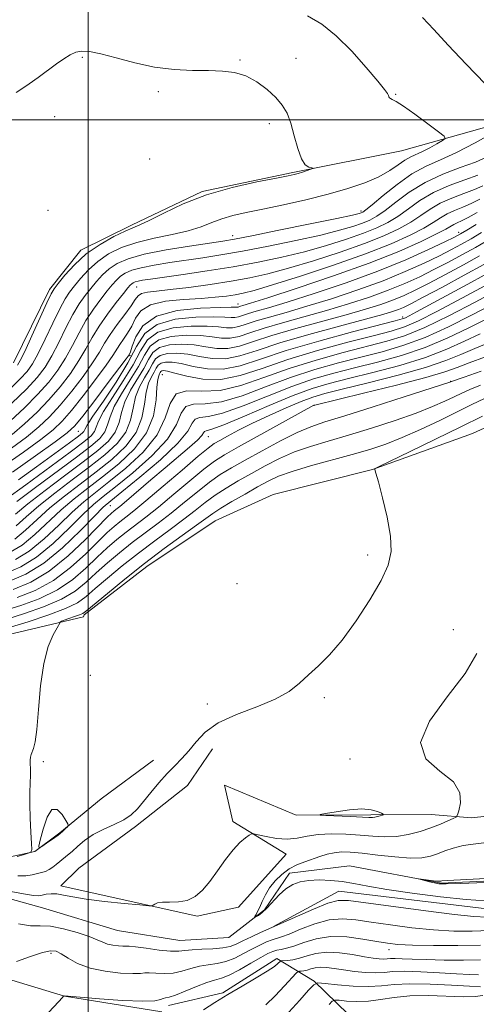
# Model space of a CAD drawing. Extents: x 2094800 to 2097700, y 359800 to 362700.
# Drawn here: x 2095977 to 2096131, y 360701 to 361034 of the extents above; entities that cross this region are included whole.
import ezdxf

# ---------------------------------------------------------------- set-up
doc = ezdxf.new("R2010")
doc.units = 0
doc.header["$MEASUREMENT"] = 0
doc.linetypes.add('rvrstm', pattern=[117.1, 50, -3.9, 0.5, -3.9, 0.5, -3.9, 0.5, -3.9, 50])
for name, color, linetype, lineweight in [('32000', 7, 'Continuous', 0), ('DTM HARD BREAKLINE', 7, 'Continuous', 0), ('DTM SPOT ELEVATION', 2, 'Continuous', 13), ('INDEX CONTOUR', 41, 'Continuous', 13), ('INTERMEDIATE CONTOUR', 44, 'Continuous', 0), ('STREAM - RIVER SINGLE LINE', 142, 'rvrstm', 0)]:
    doc.layers.add(name, color=color, linetype=linetype, lineweight=lineweight)

msp = doc.modelspace()

# ---------------------------------------------------------------- linework, layer by layer
at = {"layer": '32000', "flags": 128}
for points in [[(2096000, 362500), (2096000, 360000)], [(2097500, 361000), (2095000, 361000)]]:
    msp.add_lwpolyline(points, dxfattribs=at)
at = {"layer": 'DTM HARD BREAKLINE'}
for points in [[(2096350.13, 361032.79, 1018.1), (2096340.39, 361018.19, 1018.93), (2096326.87, 361004.38, 1020.78), (2096310, 360990.45, 1021.85), (2096297.65, 360978.11, 1023.22), (2096278.21, 360990.42, 1025.8), (2096255.48, 360997.08, 1028.68), (2096221.57, 361009.1, 1031.84), (2096191.06, 361005.76, 1034.67), (2096149.7, 361001.87, 1037.69), (2096105.96, 360989.53, 1041.25), (2096069.26, 360982.25, 1042.18), (2096038.53, 360975.84, 1042.03), (2096014.68, 360964.46, 1042.32), (2095997.56, 360955.92, 1042.37), (2095986.91, 360942.65, 1042.42), (2095974.75, 360917.85, 1042.81)], [(2096276.612, 360919.474, 989.402), (2096246.09, 360918.04, 989.94), (2096223.12, 360915.36, 991.01), (2096200.29, 360913.25, 991.06), (2096176.6, 360908.79, 991.59), (2096152.4, 360904.2, 992.08), (2096130.05, 360893.94, 992.57)], [(2096130.05, 360893.94, 992.57), (2096096.2, 360881.87, 994.03), (2096062.6, 360873.42, 994.08), (2096042.96, 360864.42, 994.81), (2096019.84, 360849.07, 995.2)], [(2096046.14, 360775.16, 992.91), (2096070.36, 360764.98, 993.89), (2096095.61, 360765.1, 994.28), (2096116.04, 360765.23, 993.01), (2096129.65, 360764.06, 991.45), (2096147.23, 360765.95, 990.43), (2096162.51, 360777.39, 990.13), (2096182.71, 360798.92, 989.5), (2096197.16, 360814.16, 989.01), (2096218.8, 360836.09, 988.96), (2096232.53, 360852.89, 988.43), (2096240.21, 360862.39, 988.43), (2096240.83, 360875.89, 988.43), (2096220.54, 360866.03, 988.48), (2096202.21, 360853.58, 988.62), (2096187.94, 360840.8, 989.26), (2096174.2, 360834.77, 989.69), (2096157.39, 360836.91, 990.28)], [(2096019.84, 360849.07, 995.2), (2095998.6, 360832.66, 995.74), (2095998.47, 360832.02, 995.74), (2095970.33, 360825.36, 996.66), (2095949.65, 360812.02, 996.96), (2095933.38, 360804.7, 997.69), (2095913.41, 360799.93, 997.59), (2095893.11, 360790.95, 997.54), (2095908.83, 360787.46, 997.54), (2095928.59, 360778.01, 997.54), (2095942.99, 360768.88, 997.49), (2095957.69, 360759.66, 996.66), (2095972.64, 360750.7, 996.18), (2095981.93, 360752.72, 995.98), (2095990.37, 360759.04, 996.13), (2096004.37, 360770.55, 995.54), (2096022.05, 360783.56, 994.91)], [(2096062.67, 360727.31, 991.97), (2096084.75, 360739.26, 991.17), (2096136.82, 360733.07, 990.87), (2096159.87, 360737, 990.77), (2096209.12, 360786.92, 989.47), (2096228.39, 360802.756, 990.067)], [(2095996.82, 360747.04, 992.47), (2096016.04, 360761.1, 993.54), (2096033.65, 360774.99, 992.76), (2096042.09, 360787.45, 993.4)], [(2096321.58, 360779.83, 992.61), (2096304.88, 360763.71, 998.75), (2096288.4, 360755.04, 1001.58), (2096269, 360748.07, 1004.5), (2096243.29, 360750.68, 1002.94), (2096212.5, 360765.18, 1001.48), (2096192.1, 360745.19, 1005.18), (2096171.69, 360722.47, 1009.28), (2096157.55, 360697.48, 1015.71), (2096138.67, 360683.9, 1018.63), (2096113.85, 360686.91, 1012.98), (2096091.83, 360694.01, 1006.94), (2096076.46, 360708.87, 1001.87), (2096063.86, 360716.49, 997.58), (2096045.54, 360704.95, 997.77), (2096027.14, 360700.69, 996.62)], [(2095996.82, 360747.04, 992.47), (2095990.79, 360741.05, 992.47), (2096036.83, 360730.88, 991.77), (2096050.87, 360733.84, 990.77), (2096066.96, 360751.81, 991.17), (2096048.96, 360762.89, 992.47), (2096046.14, 360775.16, 992.91)], [(2096024.88, 360698.52, 996.59), (2095991.97, 360703.76, 996.02), (2095967.77, 360711.08, 994.26), (2095946.45, 360722.34, 994.94), (2095932.71, 360735.48, 994.94), (2095912.71, 360750.63, 994.46), (2095897.21, 360728.23, 995.53), (2095883.12, 360697.71, 995.53), (2095891.11, 360678.92, 996.8), (2095897.65, 360657.07, 998.94)]]:
    msp.add_polyline3d(points, dxfattribs=at)
at = {"layer": 'DTM SPOT ELEVATION'}
for p in [(2095998.07, 361021.16, 1042.1), (2096051.34, 361020.3, 1041.9), (2096070.31, 361020.86, 1041.3), (2096023.73, 361009.5, 1042.2), (2096104, 361008.69, 1039.86), (2095988.68, 361001.06, 1042.4), (2096061.32, 360998.67, 1042.44), (2096020.82, 360986.73, 1042.79), (2095986.44, 360969.44, 1042.76), (2096092.33, 360969.22, 1038.37), (2096048.84, 360960.84, 1038.58), (2096125.33, 360962.02, 1026.53), (2096016.44, 360943.48, 1033.11), (2096050.67, 360937.77, 1028.63), (2096106.34, 360933.36, 1016.44), (2096014.18, 360920.29, 1027.82), (2096025.07, 360913.84, 1012.99), (2096122.64, 360911.6, 1000.04), (2096076.42, 360903.5, 1001.97), (2095996.69, 360894.76, 1027.06), (2096040.63, 360892.98, 1005.21), (2096007.53, 360869.62, 1007.08), (2096094.53, 360852.95, 994.36), (2096050.29, 360843.27, 994.77), (2096123.58, 360827.68, 992.84), (2096000.72, 360812.26, 995.21), (2096079.91, 360804.69, 993.81), (2096040.26, 360802.57, 994.36), (2096088.57, 360783.92, 992.52), (2095984.86, 360783.04, 995.88), (2095987.44, 360718.28, 994.36), (2096101.73, 360719.47, 996.64)]:
    msp.add_point(p, dxfattribs=at)
at = {"layer": 'INDEX CONTOUR'}
for points in [[(2095973.691, 360909.233, 1040), (2095976.994, 360912.422, 1040), (2095979.364, 360914.967, 1040), (2095981.208, 360917.526, 1040), (2095983.1099, 360920.984, 1040), (2095985.487, 360925.876, 1040), (2095988.067, 360931.339, 1040), (2095990.408, 360936.158, 1040), (2095992.208, 360939.462, 1040), (2095993.726, 360941.749, 1040), (2095995.361, 360943.857, 1040), (2095997.4481, 360946.428, 1040), (2096000.062, 360949.313, 1040), (2096003.213, 360952.164, 1040), (2096006.929, 360954.692, 1040), (2096011.306, 360956.84, 1040), (2096016.459, 360958.609, 1040), (2096022.361, 360960.031, 1040), (2096028.41, 360961.267, 1040), (2096033.867, 360962.508, 1040), (2096038.207, 360963.886, 1040), (2096041.79, 360965.3, 1040), (2096045.192, 360966.593, 1040), (2096048.9541, 360967.666, 1040), (2096053.472, 360968.6721, 1040), (2096059.106, 360969.825, 1040), (2096066.022, 360971.284, 1040), (2096073.626, 360972.998, 1040), (2096081.13, 360974.863, 1040), (2096087.865, 360976.792, 1040), (2096093.639, 360978.772, 1040), (2096098.374, 360980.808, 1040), (2096102.0531, 360982.872, 1040), (2096104.89, 360984.794, 1040), (2096107.156, 360986.372, 1040), (2096109.119, 360987.4889, 1040), (2096113.135, 360989.338, 1040), (2096115.562, 360990.594, 1040), (2096117.957, 360991.925, 1040), (2096119.844, 360993.01, 1040), (2096120.776, 360993.69, 1040), (2096120.418, 360994.4681, 1040), (2096118.465, 360996.012, 1040), (2096114.857, 360998.721, 1040), (2096110.531, 361001.92, 1040), (2096106.669, 361004.666, 1040), (2096104.178, 361006.256, 1040), (2096102.862, 361006.941, 1040), (2096102.249, 361007.214, 1040), (2096101.928, 361007.485, 1040), (2096101.733, 361007.833, 1040), (2096101.561, 361008.259, 1040), (2096101.225, 361008.874, 1040), (2096100.22, 361010.251, 1040), (2096097.956, 361013.077, 1040), (2096094.077, 361017.717, 1040), (2096089.136, 361023.249, 1040), (2096083.9189, 361028.429, 1040), (2096079.003, 361032.311, 1040), (2096074.138, 361035.138, 1040)], [(2095971.522, 360883.106, 1030), (2095978.084, 360887.709, 1030), (2095983.96, 360891.996, 1030), (2095988.105, 360895.234, 1030), (2095991.194, 360898.123, 1030), (2095994.338, 360901.721, 1030), (2095998.307, 360906.704, 1030), (2096002.526, 360912.23, 1030), (2096006.081, 360917.073, 1030), (2096008.32, 360920.334, 1030), (2096010.665, 360924.049, 1030), (2096011.926, 360925.843, 1030), (2096013.349, 360927.929, 1030), (2096014.721, 360930.319, 1030), (2096016.005, 360932.952, 1030), (2096017.848, 360935.482, 1030), (2096021.068, 360937.493, 1030), (2096026.151, 360938.693, 1030), (2096032.245, 360939.298, 1030), (2096038.167, 360939.652, 1030), (2096042.979, 360940.032, 1030), (2096046.7349, 360940.466, 1030), (2096049.734, 360940.916, 1030), (2096052.4691, 360941.428, 1030), (2096056.197, 360942.374, 1030), (2096062.369, 360944.209, 1030), (2096071.833, 360947.208, 1030), (2096083.034, 360950.927, 1030), (2096093.8159, 360954.743, 1030), (2096102.447, 360958.139, 1030), (2096108.886, 360961.027, 1030), (2096113.513, 360963.426, 1030), (2096116.748, 360965.37, 1030), (2096119.168, 360966.944, 1030), (2096121.39, 360968.246, 1030), (2096123.902, 360969.384, 1030), (2096126.689, 360970.501, 1030), (2096129.61, 360971.747, 1030), (2096132.5391, 360973.225, 1030)], [(2095975.366, 360866.741, 1020), (2095979.581, 360870.252, 1020), (2095985.418, 360874.765, 1020), (2095992.029, 360879.71, 1020), (2095998.281, 360884.369, 1020), (2096003.249, 360888.211, 1020), (2096006.839, 360891.451, 1020), (2096009.167, 360894.492, 1020), (2096010.447, 360897.674, 1020), (2096011.294, 360901.081, 1020), (2096012.422, 360904.735, 1020), (2096014.327, 360908.605, 1020), (2096018.781, 360916.009, 1020), (2096020.374, 360919.012, 1020), (2096021.917, 360921.369, 1020), (2096024.12, 360923.02, 1020), (2096027.475, 360923.937, 1020), (2096031.593, 360924.208, 1020), (2096035.868, 360923.949, 1020), (2096039.829, 360923.337, 1020), (2096043.549, 360922.773, 1020), (2096047.239, 360922.717, 1020), (2096051.179, 360923.515, 1020), (2096055.944, 360925.053, 1020), (2096062.179, 360927.103, 1020), (2096070.199, 360929.439, 1020), (2096087.2331, 360934.075, 1020), (2096093.868, 360935.988, 1020), (2096099.0521, 360937.637, 1020), (2096103.2309, 360939.141, 1020), (2096106.889, 360940.646, 1020), (2096110.649, 360942.408, 1020), (2096115.17, 360944.713, 1020), (2096120.8351, 360947.708, 1020), (2096126.915, 360950.987, 1020), (2096132.407, 360954.007, 1020)], [(2095972.087, 360846.722, 1010), (2095977.172, 360848.8831, 1010), (2095982.5291, 360852.172, 1010), (2095988.205, 360856.868, 1010), (2095993.691, 360862.106, 1010), (2095998.342, 360866.736, 1010), (2096001.822, 360869.998, 1010), (2096005.042, 360872.687, 1010), (2096009.224, 360875.987, 1010), (2096015.113, 360880.737, 1010), (2096021.534, 360886.401, 1010), (2096026.831, 360892.1, 1010), (2096029.852, 360897.045, 1010), (2096031.45, 360900.828, 1010), (2096032.98, 360903.134, 1010), (2096035.588, 360903.894, 1010), (2096039.586, 360904.027, 1010), (2096045.0751, 360904.701, 1010), (2096052.042, 360906.76, 1010), (2096060.012, 360909.755, 1010), (2096068.394, 360912.917, 1010), (2096076.675, 360915.6269, 1010), (2096084.665, 360917.88, 1010), (2096092.25, 360919.82, 1010), (2096099.411, 360921.639, 1010), (2096106.495, 360923.712, 1010), (2096113.941, 360926.461, 1010), (2096121.942, 360930.1, 1010), (2096129.713, 360934.008, 1010), (2096136.223, 360937.3589, 1010)], [(2095969.181, 360830.183, 1000), (2095978.467, 360833.1021, 1000), (2095984.931, 360835.364, 1000), (2095990.981, 360837.963, 1000), (2095995.635, 360840.75, 1000), (2095999.296, 360843.715, 1000), (2096002.713, 360846.88, 1000), (2096006.484, 360850.244, 1000), (2096010.6, 360853.698, 1000), (2096014.899, 360857.109, 1000), (2096019.2499, 360860.394, 1000), (2096023.641, 360863.666, 1000), (2096028.093, 360867.0869, 1000), (2096032.588, 360870.7331, 1000), (2096036.961, 360874.3309, 1000), (2096041.013, 360877.522, 1000), (2096044.684, 360880.092, 1000), (2096048.485, 360882.411, 1000), (2096053.071, 360884.993, 1000), (2096058.82, 360888.164, 1000), (2096065.021, 360891.483, 1000), (2096070.687, 360894.319, 1000), (2096075.281, 360896.278, 1000), (2096080.076, 360897.906, 1000), (2096086.791, 360899.988, 1000), (2096096.406, 360903.024, 1000), (2096106.933, 360906.398, 1000), (2096122.662, 360911.498, 1000), (2096122.876, 360911.5791, 1000), (2096127.232, 360913.081, 1000), (2096132.946, 360915.084, 1000)], [(2096134.418, 360736.072, 990), (2096127.866, 360736.486, 990), (2096119.167, 360737.404, 990), (2096109.616, 360738.631, 990), (2096100.983, 360739.909, 990), (2096094.58, 360741.02, 990), (2096089.898, 360741.908, 990), (2096085.97, 360742.556, 990), (2096082.038, 360742.949, 990), (2096078.178, 360743.078, 990), (2096074.672, 360742.935, 990), (2096071.722, 360742.486, 990), (2096069.192, 360741.603, 990), (2096066.865, 360740.131, 990), (2096064.58, 360738.024, 990), (2096060.452, 360733.542, 990), (2096058.834, 360732.04, 990), (2096057.59, 360731.108, 990), (2096056.745, 360730.584, 990), (2096056.308, 360730.34, 990), (2096056.218, 360730.37, 990), (2096056.397, 360730.701, 990), (2096056.778, 360731.362, 990), (2096057.327, 360732.401, 990), (2096058.02, 360733.868, 990), (2096058.858, 360735.777, 990), (2096059.934, 360738.003, 990), (2096061.367, 360740.383, 990), (2096063.239, 360742.753, 990), (2096065.473, 360744.946, 990), (2096067.959, 360746.796, 990), (2096070.586, 360748.1921, 990), (2096073.258, 360749.252, 990), (2096078.393, 360751.007, 990), (2096080.81, 360751.763, 990), (2096083.183, 360752.3039, 990), (2096085.639, 360752.5369, 990), (2096088.617, 360752.458, 990), (2096092.634, 360752.086, 990), (2096097.945, 360751.477, 990), (2096103.754, 360750.86, 990), (2096109.002, 360750.502, 990), (2096112.904, 360750.607, 990), (2096115.761, 360751.121, 990), (2096118.1501, 360751.925, 990), (2096120.595, 360752.893, 990), (2096123.417, 360753.872, 990), (2096126.884, 360754.703, 990), (2096131.12, 360755.303, 990), (2096135.673, 360755.907, 990)], [(2096132.082, 360711.063, 1000), (2096128.978, 360711.14, 1000), (2096124.576, 360711.353, 1000), (2096118.8, 360711.7069, 1000), (2096112.572, 360712.058, 1000), (2096107.067, 360712.225, 1000), (2096103.1131, 360712.094, 1000), (2096100.153, 360711.834, 1000), (2096097.287, 360711.682, 1000), (2096093.839, 360711.817, 1000), (2096090.053, 360712.182, 1000), (2096086.398, 360712.664, 1000), (2096083.256, 360713.148, 1000), (2096080.646, 360713.509, 1000), (2096078.4979, 360713.623, 1000), (2096076.7391, 360713.417, 1000), (2096075.286, 360713.024, 1000), (2096074.05, 360712.631, 1000), (2096072.968, 360712.383, 1000), (2096072.08, 360712.264, 1000), (2096071.449, 360712.2181, 1000), (2096071.036, 360712.1191, 1000), (2096070.395, 360711.551, 1000), (2096066.432, 360707.2791, 1000), (2096063.24, 360703.934, 1000), (2096060.0799, 360700.837, 1000)]]:
    msp.add_polyline3d(points, dxfattribs=at)
at = {"layer": 'INTERMEDIATE CONTOUR'}
for points in [[(2096134.261, 361012.16, 1038), (2096127.857, 361018.841, 1038), (2096121.763, 361025.313, 1038), (2096116.969, 361030.512, 1038), (2096113.107, 361034.59, 1038)], [(2095976.13, 360917.131, 1042), (2095977.013, 360918.649, 1042), (2095978.516, 360921.766, 1042), (2095980.906, 360926.967, 1042), (2095985.983, 360938.116, 1042), (2095987.429, 360941.1549, 1042), (2095988.467, 360942.912, 1042), (2095989.83, 360944.697, 1042), (2095992.109, 360947.501, 1042), (2095995.33, 360951.034, 1042), (2095999.3729, 360954.685, 1042), (2096004.02, 360957.925, 1042), (2096008.635, 360960.545, 1042), (2096012.48, 360962.416, 1042), (2096015.137, 360963.55, 1042), (2096017.462, 360964.5121, 1042), (2096020.629, 360966.007, 1042), (2096025.558, 360968.516, 1042), (2096032.151, 360971.6249, 1042), (2096040.0531, 360974.695, 1042), (2096048.748, 360977.201, 1042), (2096057.061, 360979.071, 1042), (2096063.654, 360980.3441, 1042), (2096067.608, 360981.093, 1042), (2096069.669, 360981.529, 1042), (2096071, 360981.896, 1042), (2096072.51, 360982.374, 1042), (2096075.361, 360983.322, 1042), (2096076.039, 360983.563, 1042), (2096076.108, 360983.678, 1042), (2096075.629, 360983.766, 1042), (2096074.6831, 360984, 1042), (2096073.449, 360984.853, 1042), (2096072.131, 360986.874, 1042), (2096070.886, 360990.366, 1042), (2096069.702, 360994.66, 1042), (2096068.523, 360998.842, 1042), (2096067.259, 361002.222, 1042), (2096065.672, 361005.001, 1042), (2096063.491, 361007.602, 1042), (2096060.541, 361010.31, 1042), (2096057.034, 361012.861, 1042), (2096053.28, 361014.852, 1042), (2096049.48, 361016, 1042), (2096045.411, 361016.495, 1042), (2096040.745, 361016.644, 1042), (2096035.247, 361016.748, 1042), (2096029.072, 361017.072, 1042), (2096022.472, 361017.874, 1042), (2096015.759, 361019.286, 1042), (2096009.482, 361020.942, 1042), (2096004.254, 361022.349, 1042), (2096000.493, 361023.117, 1042), (2095997.857, 361023.248, 1042), (2095995.811, 361022.844, 1042), (2095993.872, 361021.989, 1042), (2095991.767, 361020.684, 1042), (2095989.2751, 361018.912, 1042), (2095983.08, 361014.366, 1042), (2095980.082, 361012.205, 1042), (2095977.601, 361010.507, 1042), (2095975.597, 361009.312, 1042)], [(2095974.184, 360904.226, 1038), (2095979.1, 360909.026, 1038), (2095982.749, 360912.943, 1038), (2095985.421, 360916.421, 1038), (2095987.704, 360920.2019, 1038), (2095990.067, 360924.785, 1038), (2095992.49, 360929.692, 1038), (2095994.832, 360934.2, 1038), (2095996.987, 360937.77, 1038), (2095998.985, 360940.586, 1038), (2096000.892, 360943.018, 1038), (2096002.787, 360945.356, 1038), (2096004.7939, 360947.593, 1038), (2096007.052, 360949.643, 1038), (2096009.783, 360951.4509, 1038), (2096013.546, 360953.071, 1038), (2096018.983, 360954.588, 1038), (2096026.339, 360956.046, 1038), (2096034.265, 360957.346, 1038), (2096045.52, 360959.022, 1038), (2096049.493, 360959.703, 1038), (2096055.3229, 360960.8339, 1038), (2096064.523, 360962.686, 1038), (2096075.076, 360964.839, 1038), (2096084.084, 360966.7019, 1038), (2096089.373, 360967.828, 1038), (2096091.663, 360968.3589, 1038), (2096092.396, 360968.58, 1038), (2096092.88, 360968.818, 1038), (2096093.884, 360969.562, 1038), (2096096.041, 360971.342, 1038), (2096099.754, 360974.446, 1038), (2096104.502, 360978.207, 1038), (2096109.533, 360981.717, 1038), (2096114.31, 360984.341, 1038), (2096119.157, 360986.535, 1038), (2096124.6151, 360989.0309, 1038), (2096130.926, 360992.2969, 1038), (2096137.152, 360995.758, 1038)], [(2095973.713, 360898.273, 1036), (2095978.437, 360902.7, 1036), (2095982.909, 360907.2, 1036), (2095986.639, 360911.383, 1036), (2095989.697, 360915.373, 1036), (2095992.298, 360919.42, 1036), (2095994.6479, 360923.694, 1036), (2095996.914, 360928.044, 1036), (2095999.257, 360932.242, 1036), (2096001.766, 360936.077, 1036), (2096004.244, 360939.423, 1036), (2096006.424, 360942.178, 1036), (2096008.126, 360944.284, 1036), (2096009.527, 360945.873, 1036), (2096010.892, 360947.123, 1036), (2096012.506, 360948.191, 1036), (2096014.729, 360949.149, 1036), (2096017.943, 360950.045, 1036), (2096022.375, 360950.9181, 1036), (2096027.65, 360951.769, 1036), (2096038.821, 360953.396, 1036), (2096044.896, 360954.343, 1036), (2096052.168, 360955.609, 1036), (2096060.989, 360957.299, 1036), (2096070.291, 360959.214, 1036), (2096078.655, 360961.079, 1036), (2096084.988, 360962.6729, 1036), (2096089.505, 360964.001, 1036), (2096092.751, 360965.121, 1036), (2096095.2721, 360966.148, 1036), (2096097.635, 360967.428, 1036), (2096100.409, 360969.363, 1036), (2096104.057, 360972.195, 1036), (2096108.6, 360975.529, 1036), (2096113.953, 360978.813, 1036), (2096119.917, 360981.602, 1036), (2096125.844, 360983.885, 1036), (2096130.975, 360985.762, 1036), (2096134.797, 360987.364, 1036)], [(2095974.236, 360893.623, 1034), (2095978.51, 360897.26, 1034), (2095982.689, 360901.175, 1034), (2095986.719, 360905.373, 1034), (2095990.528, 360909.824, 1034), (2095993.973, 360914.325, 1034), (2095996.893, 360918.638, 1034), (2095999.228, 360922.602, 1034), (2096001.337, 360926.397, 1034), (2096003.681, 360930.284, 1034), (2096006.545, 360934.384, 1034), (2096009.503, 360938.261, 1034), (2096011.9549, 360941.339, 1034), (2096013.465, 360943.212, 1034), (2096014.259, 360944.152, 1034), (2096014.731, 360944.602, 1034), (2096015.228, 360944.931, 1034), (2096015.913, 360945.226, 1034), (2096016.903, 360945.502, 1034), (2096018.41, 360945.791, 1034), (2096021.034, 360946.1931, 1034), (2096032.123, 360947.7699, 1034), (2096040.3, 360948.983, 1034), (2096049.013, 360950.383, 1034), (2096057.454, 360951.911, 1034), (2096065.506, 360953.588, 1034), (2096073.226, 360955.455, 1034), (2096080.603, 360957.518, 1034), (2096087.3481, 360959.643, 1034), (2096093.106, 360961.6611, 1034), (2096097.664, 360963.478, 1034), (2096101.385, 360965.295, 1034), (2096104.777, 360967.384, 1034), (2096108.302, 360969.925, 1034), (2096112.246, 360972.706, 1034), (2096116.847, 360975.423, 1034), (2096122.153, 360977.81, 1034), (2096127.437, 360979.777, 1034), (2096131.777, 360981.274, 1034)], [(2095974.013, 360888.999, 1032), (2095979.098, 360892.81, 1032), (2095983.307, 360896.247, 1032), (2095986.942, 360899.649, 1032), (2095990.528, 360903.547, 1032), (2095994.418, 360908.264, 1032), (2095998.25, 360913.278, 1032), (2096001.487, 360917.855, 1032), (2096003.784, 360921.48, 1032), (2096005.563, 360924.505, 1032), (2096007.44, 360927.498, 1032), (2096009.833, 360930.851, 1032), (2096012.381, 360934.241, 1032), (2096014.5249, 360937.165, 1032), (2096015.899, 360939.243, 1032), (2096016.8941, 360940.566, 1032), (2096018.092, 360941.343, 1032), (2096020.039, 360941.79, 1032), (2096023.142, 360942.136, 1032), (2096027.775, 360942.615, 1032), (2096034.081, 360943.398, 1032), (2096041.281, 360944.409, 1032), (2096048.368, 360945.509, 1032), (2096054.664, 360946.628, 1032), (2096060.815, 360947.976, 1032), (2096067.798, 360949.832, 1032), (2096076.218, 360952.363, 1032), (2096085.191, 360955.285, 1032), (2096093.461, 360958.202, 1032), (2096100.056, 360960.809, 1032), (2096105.135, 360963.161, 1032), (2096109.145, 360965.405, 1032), (2096112.525, 360967.648, 1032), (2096115.707, 360969.825, 1032), (2096119.118, 360971.834, 1032), (2096123.028, 360973.597, 1032), (2096127.063, 360975.139, 1032), (2096130.693, 360976.511, 1032), (2096133.524, 360977.756, 1032)], [(2095974.385, 360880.948, 1028), (2095982.155, 360886.419, 1028), (2095988.822, 360891.183, 1028), (2095992.902, 360894.221, 1028), (2095995.447, 360896.597, 1028), (2095998.148, 360899.8939, 1028), (2096002.197, 360905.145, 1028), (2096006.802, 360911.1829, 1028), (2096012.856, 360919.187, 1028), (2096013.89, 360920.6, 1028), (2096014.02, 360920.836, 1028), (2096014.317, 360921.618, 1028), (2096014.917, 360923.472, 1028), (2096016.075, 360926.659, 1028), (2096018.513, 360930.391, 1028), (2096023.07, 360933.616, 1028), (2096030.096, 360935.538, 1028), (2096037.974, 360936.381, 1028), (2096044.598, 360936.624, 1028), (2096048.4, 360936.676, 1028), (2096050.419, 360936.671, 1028), (2096050.707, 360936.729, 1028), (2096051.51, 360936.991, 1028), (2096052.3701, 360937.251, 1028), (2096054.93, 360938.047, 1028), (2096060.737, 360939.899, 1028), (2096070.671, 360943.122, 1028), (2096082.943, 360947.242, 1028), (2096095.1, 360951.585, 1028), (2096105.115, 360955.558, 1028), (2096112.671, 360958.904, 1028), (2096117.88, 360961.448, 1028), (2096120.97, 360963.093, 1028), (2096123.661, 360964.658, 1028), (2096124.776, 360965.171, 1028), (2096126.316, 360965.863, 1028), (2096128.5261, 360966.984, 1028), (2096131.553, 360968.694, 1028)], [(2095976.477, 360878.307, 1026), (2095982.552, 360882.712, 1026), (2095988.711, 360887.197, 1026), (2095993.734, 360890.871, 1026), (2095996.728, 360893.087, 1026), (2095998.095, 360894.177, 1026), (2095998.563, 360894.72, 1026), (2095998.85, 360895.33, 1026), (2095999.64, 360896.767, 1026), (2096001.608, 360899.8271, 1026), (2096005.136, 360904.979, 1026), (2096009.429, 360911.382, 1026), (2096013.397, 360917.866, 1026), (2096016.354, 360923.438, 1026), (2096019.218, 360927.812, 1026), (2096023.307, 360930.8779, 1026), (2096029.433, 360932.611, 1026), (2096036.378, 360933.334, 1026), (2096042.415, 360933.455, 1026), (2096046.257, 360933.341, 1026), (2096048.361, 360933.1961, 1026), (2096049.624, 360933.183, 1026), (2096050.825, 360933.426, 1026), (2096054.1771, 360934.519, 1026), (2096056.827, 360935.298, 1026), (2096060.947, 360936.495, 1026), (2096067.361, 360938.443, 1026), (2096076.502, 360941.354, 1026), (2096087.224, 360944.962, 1026), (2096097.991, 360948.884, 1026), (2096107.464, 360952.736, 1026), (2096115.113, 360956.148, 1026), (2096120.61, 360958.753, 1026), (2096123.893, 360960.356, 1026), (2096125.967, 360961.454, 1026), (2096128.109, 360962.714, 1026), (2096131.302, 360964.637, 1026)], [(2095972.076, 360871.658, 1024), (2095978.856, 360876.671, 1024), (2095993.904, 360887.723, 1024), (2095998.503, 360891.171, 1024), (2096000.96, 360893.232, 1024), (2096002.098, 360894.644, 1024), (2096002.716, 360896.111, 1024), (2096003.525, 360898.205, 1024), (2096005.213, 360901.463, 1024), (2096008.2, 360906.188, 1024), (2096011.833, 360911.741, 1024), (2096015.192, 360917.247, 1024), (2096017.694, 360921.963, 1024), (2096020.117, 360925.664, 1024), (2096023.578, 360928.259, 1024), (2096028.7801, 360929.72, 1024), (2096034.783, 360930.292, 1024), (2096040.233, 360930.286, 1024), (2096044.1141, 360930.006, 1024), (2096046.757, 360929.721, 1024), (2096048.829, 360929.694, 1024), (2096050.943, 360930.122, 1024), (2096053.5, 360930.947, 1024), (2096056.845, 360932.047, 1024), (2096061.284, 360933.345, 1024), (2096066.963, 360934.942, 1024), (2096073.985, 360936.987, 1024), (2096082.291, 360939.5649, 1024), (2096091.167, 360942.521, 1024), (2096099.737, 360945.636, 1024), (2096107.272, 360948.706, 1024), (2096113.625, 360951.568, 1024), (2096118.797, 360954.073, 1024), (2096122.873, 360956.14, 1024), (2096126.283, 360957.965, 1024), (2096129.541, 360959.812, 1024), (2096133.0851, 360961.892, 1024)], [(2095975.829, 360870.955, 1022), (2095982.137, 360875.718, 1022), (2095996.093, 360886.046, 1022), (2096000.876, 360889.691, 1022), (2096003.9, 360892.341, 1022), (2096005.632, 360894.568, 1022), (2096006.5821, 360896.892, 1022), (2096007.41, 360899.643, 1022), (2096008.817, 360903.099, 1022), (2096011.264, 360907.397, 1022), (2096014.238, 360912.099, 1022), (2096016.986, 360916.628, 1022), (2096019.034, 360920.487, 1022), (2096021.017, 360923.517, 1022), (2096023.849, 360925.64, 1022), (2096028.127, 360926.829, 1022), (2096033.188, 360927.25, 1022), (2096038.051, 360927.118, 1022), (2096041.972, 360926.671, 1022), (2096045.153, 360926.247, 1022), (2096048.034, 360926.206, 1022), (2096051.0611, 360926.819, 1022), (2096054.722, 360928, 1022), (2096059.512, 360929.575, 1022), (2096065.742, 360931.3919, 1022), (2096072.98, 360933.389, 1022), (2096080.609, 360935.531, 1022), (2096088.0789, 360937.776, 1022), (2096095.1089, 360940.0789, 1022), (2096101.484, 360942.389, 1022), (2096107.08, 360944.676, 1022), (2096112.137, 360946.988, 1022), (2096116.984, 360949.393, 1022), (2096121.854, 360951.924, 1022), (2096126.599, 360954.476, 1022), (2096130.974, 360956.909, 1022), (2096138.716, 360961.349, 1022)], [(2095975.623, 360862.731, 1018), (2095979.031, 360865.814, 1018), (2095983.333, 360869.549, 1018), (2095988.699, 360873.811, 1018), (2095994.6319, 360878.305, 1018), (2096000.47, 360882.693, 1018), (2096005.622, 360886.7309, 1018), (2096009.778, 360890.56, 1018), (2096012.701, 360894.416, 1018), (2096014.313, 360898.455, 1018), (2096015.179, 360902.519, 1018), (2096016.026, 360906.371, 1018), (2096017.391, 360909.814, 1018), (2096019.046, 360912.817, 1018), (2096020.5749, 360915.39, 1018), (2096021.714, 360917.536, 1018), (2096022.816, 360919.221, 1018), (2096024.391, 360920.401, 1018), (2096026.822, 360921.046, 1018), (2096029.998, 360921.165, 1018), (2096033.686, 360920.781, 1018), (2096037.687, 360920.002, 1018), (2096041.945, 360919.299, 1018), (2096046.443, 360919.229, 1018), (2096051.297, 360920.212, 1018), (2096057.166, 360922.106, 1018), (2096064.846, 360924.631, 1018), (2096074.656, 360927.486, 1018), (2096085.013, 360930.284, 1018), (2096093.857, 360932.619, 1018), (2096099.657, 360934.199, 1018), (2096102.994, 360935.195, 1018), (2096104.978, 360935.893, 1018), (2096106.697, 360936.615, 1018), (2096109.161, 360937.828, 1018), (2096113.357, 360940.033, 1018), (2096119.815, 360943.491, 1018), (2096127.231, 360947.497, 1018), (2096133.839, 360951.105, 1018)], [(2095973.654, 360853.831, 1014), (2095977.65, 360856.278, 1014), (2095981.914, 360859.799, 1014), (2095990.838, 360868.143, 1014), (2095995.26, 360871.905, 1014), (2095999.837, 360875.496, 1014), (2096004.847, 360879.34, 1014), (2096010.368, 360883.771, 1014), (2096015.657, 360888.779, 1014), (2096019.77, 360894.264, 1014), (2096022.044, 360900.018, 1014), (2096022.949, 360905.395, 1014), (2096023.235, 360909.643, 1014), (2096023.519, 360912.231, 1014), (2096023.855, 360913.534, 1014), (2096024.164, 360914.153, 1014), (2096024.393, 360914.585, 1014), (2096024.616, 360914.925, 1014), (2096024.933, 360915.163, 1014), (2096025.516, 360915.263, 1014), (2096026.809, 360915.081, 1014), (2096029.321, 360914.443, 1014), (2096033.402, 360913.332, 1014), (2096038.737, 360912.35, 1014), (2096044.853, 360912.252, 1014), (2096051.433, 360913.579, 1014), (2096058.811, 360916.0069, 1014), (2096067.483, 360918.995, 1014), (2096077.581, 360922.047, 1014), (2096087.796, 360924.832, 1014), (2096096.457, 360927.064, 1014), (2096102.462, 360928.624, 1014), (2096106.977, 360930.067, 1014), (2096111.738, 360932.114, 1014), (2096117.9841, 360935.241, 1014), (2096124.962, 360938.932, 1014), (2096143.6, 360949.027, 1014)], [(2095975.211, 360858.33, 1016), (2095978.7679, 360861.265, 1016), (2095982.696, 360864.887, 1016), (2095987.085, 360868.846, 1016), (2095991.9789, 360872.858, 1016), (2095997.2339, 360876.9009, 1016), (2096002.659, 360881.016, 1016), (2096007.995, 360885.251, 1016), (2096012.7179, 360889.669, 1016), (2096016.236, 360894.34, 1016), (2096018.179, 360899.236, 1016), (2096019.064, 360903.957, 1016), (2096019.631, 360908.007, 1016), (2096020.455, 360911.022, 1016), (2096021.451, 360913.175, 1016), (2096022.369, 360914.771, 1016), (2096023.054, 360916.061, 1016), (2096023.716, 360917.073, 1016), (2096024.662, 360917.7819, 1016), (2096026.169, 360918.155, 1016), (2096028.403, 360918.123, 1016), (2096031.504, 360917.612, 1016), (2096035.544, 360916.667, 1016), (2096040.341, 360915.824, 1016), (2096045.648, 360915.74, 1016), (2096051.397, 360916.903, 1016), (2096058.244, 360919.122, 1016), (2096067.027, 360922.034, 1016), (2096078.034, 360925.257, 1016), (2096089.362, 360928.3079, 1016), (2096103.864, 360932.05, 1016), (2096106.233, 360932.709, 1016), (2096107.313, 360933.135, 1016), (2096108.61, 360933.791, 1016), (2096111.059, 360935.099, 1016), (2096129.706, 360945.174, 1016), (2096136.243, 360948.727, 1016)], [(2095975.398, 360851.353, 1012), (2095980.09, 360854.225, 1012), (2095985.059, 360858.334, 1012), (2095990.026, 360863.033, 1012), (2095994.59, 360867.439, 1012), (2095998.541, 360870.952, 1012), (2096002.439, 360874.092, 1012), (2096007.036, 360877.663, 1012), (2096012.741, 360882.267, 1012), (2096018.596, 360887.691, 1012), (2096023.302, 360893.521, 1012), (2096026.013, 360899.273, 1012), (2096027.7, 360904.1719, 1012), (2096029.786, 360907.374, 1012), (2096033.399, 360908.413, 1012), (2096038.476, 360908.337, 1012), (2096044.658, 360908.574, 1012), (2096051.647, 360910.198, 1012), (2096059.401, 360912.884, 1012), (2096067.938, 360915.9561, 1012), (2096077.128, 360918.837, 1012), (2096086.23, 360921.356, 1012), (2096100.975, 360925.152, 1012), (2096107.0431, 360927.056, 1012), (2096113.874, 360929.8499, 1012), (2096122.266, 360933.923, 1012), (2096130.928, 360938.431, 1012), (2096138.051, 360942.223, 1012)], [(2095973.391, 360844.0271, 1008), (2095978.946, 360846.413, 1008), (2095984.9679, 360850.119, 1008), (2095991.3499, 360855.402, 1008), (2095997.356, 360861.179, 1008), (2096002.095, 360866.033, 1008), (2096005.103, 360869.045, 1008), (2096007.644, 360871.2819, 1008), (2096011.413, 360874.31, 1008), (2096017.486, 360879.207, 1008), (2096024.472, 360885.112, 1008), (2096030.36, 360890.678, 1008), (2096033.691, 360894.818, 1008), (2096035.2, 360897.485, 1008), (2096036.1741, 360898.894, 1008), (2096037.778, 360899.375, 1008), (2096040.695, 360899.717, 1008), (2096045.492, 360900.829, 1008), (2096052.4369, 360903.321, 1008), (2096060.624, 360906.625, 1008), (2096068.8499, 360909.877, 1008), (2096076.223, 360912.418, 1008), (2096083.099, 360914.404, 1008), (2096090.146, 360916.198, 1008), (2096097.848, 360918.125, 1008), (2096105.9481, 360920.3679, 1008), (2096114.007, 360923.073, 1008), (2096121.617, 360926.276, 1008), (2096128.497, 360929.5849, 1008), (2096134.396, 360932.495, 1008)], [(2095974.673, 360841.3099, 1006), (2095980.55, 360843.765, 1006), (2095986.836, 360847.465, 1006), (2095993.23, 360852.596, 1006), (2095999.081, 360858.154, 1006), (2096006.439, 360865.682, 1006), (2096007.882, 360867.068, 1006), (2096008.654, 360867.712, 1006), (2096009.403, 360868.287, 1006), (2096010.674, 360869.31, 1006), (2096012.982, 360871.252, 1006), (2096021.222, 360878.341, 1006), (2096026.046, 360882.442, 1006), (2096034.276, 360889.319, 1006), (2096036.977, 360891.731, 1006), (2096038.4441, 360893.323, 1006), (2096039.065, 360894.234, 1006), (2096039.368, 360894.6549, 1006), (2096039.967, 360894.856, 1006), (2096041.805, 360895.408, 1006), (2096045.909, 360896.957, 1006), (2096052.833, 360899.883, 1006), (2096061.236, 360903.496, 1006), (2096069.305, 360906.8381, 1006), (2096075.77, 360909.208, 1006), (2096081.533, 360910.928, 1006), (2096088.043, 360912.576, 1006), (2096096.2841, 360914.612, 1006), (2096105.401, 360917.024, 1006), (2096114.074, 360919.684, 1006), (2096121.293, 360922.453, 1006), (2096127.281, 360925.161, 1006), (2096132.569, 360927.631, 1006)], [(2095975.938, 360838.5739, 1004), (2095982.011, 360840.965, 1004), (2095988.218, 360844.297, 1004), (2095994.031, 360848.647, 1004), (2095999.152, 360853.341, 1004), (2096003.339, 360857.518, 1004), (2096006.454, 360860.536, 1004), (2096008.7881, 360862.612, 1004), (2096010.736, 360864.178, 1004), (2096012.742, 360865.706, 1004), (2096015.4511, 360867.825, 1004), (2096019.553, 360871.201, 1004), (2096025.372, 360876.16, 1004), (2096031.754, 360881.655, 1004), (2096037.174, 360886.299, 1004), (2096040.557, 360889.091, 1004), (2096042.612, 360890.57, 1004), (2096044.495, 360891.663, 1004), (2096047.174, 360893.131, 1004), (2096050.86, 360895.076, 1004), (2096055.577, 360897.433, 1004), (2096061.197, 360900.084, 1004), (2096066.99, 360902.686, 1004), (2096072.075, 360904.839, 1004), (2096076.003, 360906.306, 1004), (2096080.053, 360907.49, 1004), (2096085.939, 360908.953, 1004), (2096094.721, 360911.098, 1004), (2096104.853, 360913.68, 1004), (2096114.1399, 360916.296, 1004), (2096120.9689, 360918.63, 1004), (2096126.066, 360920.738, 1004), (2096130.742, 360922.766, 1004), (2096135.982, 360924.843, 1004)], [(2095971.749, 360834.111, 1002), (2095977.202, 360835.8381, 1002), (2095983.471, 360838.164, 1002), (2095989.599, 360841.13, 1002), (2095994.833, 360844.698, 1002), (2095999.224, 360848.528, 1002), (2096003.026, 360852.199, 1002), (2096006.469, 360855.39, 1002), (2096009.694, 360858.155, 1002), (2096012.8169, 360860.643, 1002), (2096019.546, 360865.746, 1002), (2096023.823, 360869.144, 1002), (2096028.98, 360873.446, 1002), (2096034.358, 360877.9931, 1002), (2096039.094, 360881.911, 1002), (2096042.698, 360884.635, 1002), (2096046.171, 360886.834, 1002), (2096050.884, 360889.487, 1002), (2096076.356, 360903.52, 1002), (2096076.683, 360903.606, 1002), (2096093.157, 360907.584, 1002), (2096104.306, 360910.3371, 1002), (2096114.206, 360912.9069, 1002), (2096120.644, 360914.807, 1002), (2096124.85, 360916.315, 1002), (2096128.914, 360917.902, 1002), (2096134.401, 360919.943, 1002)], [(2095974.081, 360828.604, 998), (2095979.732, 360830.3661, 998), (2095986.3921, 360832.564, 998), (2095992.363, 360834.795, 998), (2095996.436, 360836.801, 998), (2095999.367, 360838.902, 998), (2096002.4, 360841.561, 998), (2096006.5, 360845.097, 998), (2096011.506, 360849.241, 998), (2096016.981, 360853.575, 998), (2096022.503, 360857.739, 998), (2096027.7361, 360861.587, 998), (2096032.363, 360865.03, 998), (2096036.196, 360868.02, 998), (2096039.565, 360870.67, 998), (2096042.932, 360873.134, 998), (2096046.667, 360875.548, 998), (2096050.7799, 360877.9771, 998), (2096055.193, 360880.4641, 998), (2096059.842, 360883.017, 998), (2096064.721, 360885.501, 998), (2096069.839, 360887.742, 998), (2096075.256, 360889.648, 998), (2096081.228, 360891.444, 998), (2096088.062, 360893.436, 998), (2096095.847, 360895.827, 998), (2096103.804, 360898.42, 998), (2096110.939, 360900.916, 998), (2096116.49, 360903.075, 998), (2096120.63, 360904.883, 998), (2096123.764, 360906.387, 998), (2096126.354, 360907.661, 998), (2096129.077, 360908.907, 998), (2096132.668, 360910.358, 998)], [(2095975.986, 360751.037, 996), (2095977.998, 360751.618, 996), (2095979.675, 360752.119, 996), (2095980.602, 360752.508, 996), (2095980.901, 360753.372, 996), (2095980.83, 360755.449, 996), (2095980.618, 360759.198, 996), (2095980.394, 360763.943, 996), (2095980.261, 360768.73, 996), (2095980.286, 360772.78, 996), (2095980.475, 360778.644, 996), (2095980.454, 360780.707, 996), (2095980.3901, 360782.331, 996), (2095980.378, 360783.609, 996), (2095980.493, 360784.639, 996), (2095980.737, 360785.539, 996), (2095981.55, 360787.571, 996), (2095982.064, 360789.772, 996), (2095982.601, 360793.977, 996), (2095983.16, 360800.693, 996), (2095983.887, 360808.6689, 996), (2095984.9651, 360816.213, 996), (2095986.48, 360821.968, 996), (2095988.115, 360825.9089, 996), (2095989.458, 360828.348, 996), (2095990.483, 360830.094, 996), (2095990.533, 360830.214, 996), (2095990.6, 360830.325, 996), (2095990.955, 360830.541, 996), (2095991.876, 360830.916, 996), (2095993.502, 360831.471, 996), (2095995.426, 360832.1, 996), (2095997.099, 360832.664, 996), (2095998.232, 360833.159, 996), (2095999.563, 360834.127, 996), (2096006.515, 360839.951, 996), (2096012.412, 360844.784, 996), (2096019.062, 360850.041, 996), (2096025.757, 360855.0831, 996), (2096031.8319, 360859.507, 996), (2096036.633, 360862.973, 996), (2096039.8041, 360865.307, 996), (2096042.169, 360867.008, 996), (2096044.851, 360868.745, 996), (2096048.65, 360871.005, 996), (2096053.075, 360873.543, 996), (2096057.316, 360875.934, 996), (2096060.864, 360877.87, 996), (2096064.421, 360879.5191, 996), (2096068.992, 360881.165, 996), (2096075.231, 360883.0179, 996), (2096089.333, 360886.884, 996), (2096095.287, 360888.629, 996), (2096100.675, 360890.442, 996), (2096106.234, 360892.624, 996), (2096112.466, 360895.363, 996), (2096118.91, 360898.379, 996), (2096124.867, 360901.276, 996), (2096129.832, 360903.744, 996), (2096134.086, 360905.822, 996)], [(2095976.236, 360744.476, 994), (2095978.937, 360744.482, 994), (2095981.014, 360744.793, 994), (2095984.194, 360745.587, 994), (2095985.56, 360745.997, 994), (2095986.83, 360746.569, 994), (2095988.035, 360747.386, 994), (2095989.2109, 360748.364, 994), (2095990.395, 360749.376, 994), (2095992.993, 360751.4099, 994), (2095994.568, 360752.75, 994), (2095996.447, 360754.482, 994), (2095998.758, 360756.441, 994), (2096001.635, 360758.393, 994), (2096005.102, 360760.16, 994), (2096008.739, 360761.796, 994), (2096012.011, 360763.415, 994), (2096014.551, 360765.141, 994), (2096016.648, 360767.15, 994), (2096018.758, 360769.629, 994), (2096021.222, 360772.665, 994), (2096023.933, 360775.943, 994), (2096026.671, 360779.046, 994), (2096029.261, 360781.692, 994), (2096031.71, 360784.129, 994), (2096034.069, 360786.742, 994), (2096036.497, 360789.793, 994), (2096039.582, 360793.071, 994), (2096044.021, 360796.244, 994), (2096050.172, 360799.066, 994), (2096057.0441, 360801.645, 994), (2096063.307, 360804.176, 994), (2096067.983, 360806.816, 994), (2096071.48, 360809.577, 994), (2096074.561, 360812.437, 994), (2096077.871, 360815.473, 994), (2096081.615, 360819.172, 994), (2096085.883, 360824.123, 994), (2096090.6301, 360830.617, 994), (2096095.266, 360837.752, 994), (2096099.064, 360844.331, 994), (2096101.45, 360849.544, 994), (2096102.458, 360854.147, 994), (2096102.274, 360859.288, 994), (2096101.148, 360865.675, 994), (2096099.591, 360872.276, 994), (2096098.179, 360877.621, 994), (2096097.352, 360880.632, 994), (2096097.013, 360881.811, 994), (2096096.929, 360882.05, 994), (2096097.101, 360882.192, 994), (2096098.464, 360882.866, 994), (2096108.948, 360887.896, 994), (2096117.501, 360892.024, 994), (2096126.107, 360896.231, 994), (2096133.351, 360899.846, 994)], [(2095972.605, 360739.446, 992), (2095978.129, 360738.343, 992), (2095981.523, 360737.82, 992), (2095983.31, 360737.767, 992), (2095984.462, 360737.972, 992), (2095985.786, 360738.234, 992), (2095987.426, 360738.404, 992), (2095989.36, 360738.348, 992), (2095991.665, 360737.972, 992), (2095994.813, 360737.351, 992), (2095999.374, 360736.599, 992), (2096005.558, 360735.829, 992), (2096012.128, 360735.139, 992), (2096017.485, 360734.621, 992), (2096020.465, 360734.3519, 992), (2096021.644, 360734.334, 992), (2096022.033, 360734.5499, 992), (2096022.5131, 360734.954, 992), (2096023.454, 360735.3799, 992), (2096025.094, 360735.631, 992), (2096027.56, 360735.613, 992), (2096030.514, 360735.641, 992), (2096033.502, 360736.136, 992), (2096036.184, 360737.44, 992), (2096038.6611, 360739.589, 992), (2096041.146, 360742.543, 992), (2096043.788, 360746.166, 992), (2096046.477, 360749.948, 992), (2096049.039, 360753.286, 992), (2096051.311, 360755.71, 992), (2096053.163, 360757.285, 992), (2096054.471, 360758.213, 992), (2096055.25, 360758.666, 992), (2096056.05, 360758.708, 992), (2096057.556, 360758.375, 992), (2096060.239, 360757.754, 992), (2096063.704, 360757.139, 992), (2096067.341, 360756.877, 992), (2096070.713, 360757.193, 992), (2096074.075, 360757.829, 992), (2096077.855, 360758.41, 992), (2096082.33, 360758.639, 992), (2096087.186, 360758.548, 992), (2096091.9579, 360758.253, 992), (2096096.298, 360757.885, 992), (2096100.324, 360757.652, 992), (2096104.271, 360757.779, 992), (2096108.298, 360758.4211, 992), (2096112.262, 360759.453, 992), (2096115.9441, 360760.682, 992), (2096119.141, 360761.921, 992), (2096121.702, 360763.021, 992), (2096123.492, 360763.84, 992), (2096124.47, 360764.36, 992), (2096124.97, 360765.048, 992), (2096125.42, 360766.493, 992), (2096125.983, 360769.098, 992), (2096125.759, 360772.512, 992), (2096123.581, 360776.198, 992), (2096118.977, 360779.8399, 992), (2096114.25, 360784.011, 992), (2096112.395, 360789.506, 992), (2096115.4301, 360796.786, 992), (2096121.444, 360804.989, 992), (2096127.545, 360812.92, 992), (2096131.492, 360819.622, 992)], [(2096092.593, 360767.086, 994), (2096088.363, 360766.788, 994), (2096083.921, 360766.155, 994), (2096080.316, 360765.527, 994), (2096078.4309, 360765.161, 994), (2096078.465, 360764.996, 994), (2096080.445, 360764.891, 994), (2096088.636, 360764.545, 994), (2096094.926, 360764.25, 994), (2096096.186, 360764.218, 994), (2096096.993, 360764.296, 994), (2096097.883, 360764.492, 994), (2096098.799, 360764.74, 994), (2096099.536, 360764.956, 994), (2096099.908, 360765.096, 994), (2096099.8151, 360765.2689, 994), (2096099.177, 360765.623, 994), (2096097.891, 360766.226, 994), (2096095.768, 360766.825, 994), (2096092.593, 360767.086, 994)], [(2095992.463, 360763.233, 996), (2095991.187, 360765.21, 996), (2095989.525, 360766.889, 996), (2095987.755, 360766.87, 996), (2095986.123, 360764.267, 996), (2095984.7671, 360760.263, 996), (2095983.797, 360756.556, 996), (2095983.322, 360754.481, 996), (2095983.455, 360753.923, 996), (2095984.313, 360754.405, 996), (2095985.914, 360755.483, 996), (2095987.9, 360756.858, 996), (2095989.818, 360758.266, 996), (2095991.302, 360759.48, 996), (2095992.333, 360760.429, 996), (2095992.979, 360761.082, 996), (2095993.277, 360761.491, 996), (2095993.143, 360762.049, 996), (2095992.463, 360763.233, 996)], [(2096134.125, 360742.191, 988), (2096126.034, 360741.873, 988), (2096121.126, 360741.752, 988), (2096118.641, 360741.829, 988), (2096117.144, 360742.079, 988), (2096115.503, 360742.462, 988), (2096111.72, 360743.418, 988), (2096111.764, 360743.447, 988), (2096116.035, 360742.898, 988), (2096117.657, 360742.7069, 988), (2096118.6319, 360742.621, 988), (2096119.09, 360742.623, 988), (2096119.294, 360742.674, 988), (2096119.689, 360742.752, 988), (2096121.458, 360742.891, 988), (2096125.966, 360743.144, 988), (2096143.193, 360743.984, 988)], [(2096134.8439, 360730.561, 992), (2096130.48, 360730.69, 992), (2096123.956, 360731.37, 992), (2096114.209, 360732.61, 992), (2096103.257, 360734.086, 992), (2096093.893, 360735.39, 992), (2096088.087, 360736.152, 992), (2096084.526, 360736.147, 992), (2096081.078, 360735.187, 992), (2096076.21, 360733.238, 992), (2096070.786, 360730.883, 992), (2096058.291, 360725.286, 992), (2096055.259, 360723.904, 992), (2096052.368, 360722.539, 992), (2096050.103, 360721.4351, 992), (2096048.039, 360720.628, 992), (2096045.524, 360720.102, 992), (2096042.1411, 360719.82, 992), (2096038.42, 360719.662, 992), (2096035.123, 360719.486, 992), (2096032.737, 360719.209, 992), (2096030.632, 360718.976, 992), (2096027.903, 360718.995, 992), (2096023.979, 360719.391, 992), (2096019.645, 360719.975, 992), (2096016.022, 360720.478, 992), (2096013.904, 360720.701, 992), (2096012.769, 360720.729, 992), (2096011.766, 360720.715, 992), (2096010.248, 360720.791, 992), (2096008.384, 360721.01, 992), (2096006.543, 360721.402, 992), (2096004.929, 360721.999, 992), (2096003.066, 360722.837, 992), (2096000.313, 360723.954, 992), (2095996.284, 360725.315, 992), (2095991.625, 360726.599, 992), (2095987.241, 360727.412, 992), (2095983.727, 360727.55, 992), (2095980.438, 360727.564, 992), (2095976.423, 360728.196, 992)], [(2096135.813, 360725.958, 994), (2096129.933, 360725.721, 994), (2096123.641, 360725.802, 994), (2096116.822, 360726.216, 994), (2096109.4979, 360726.95, 994), (2096102.238, 360727.875, 994), (2096095.747, 360728.833, 994), (2096090.494, 360729.638, 994), (2096085.998, 360729.993, 994), (2096081.544, 360729.573, 994), (2096076.661, 360728.2161, 994), (2096071.871, 360726.406, 994), (2096067.941, 360724.789, 994), (2096065.392, 360723.838, 994), (2096062.261, 360722.863, 994), (2096060.364, 360722.116, 994), (2096058.033, 360721.052, 994), (2096055.396, 360719.7111, 994), (2096052.5681, 360718.171, 994), (2096049.62, 360716.674, 994), (2096046.613, 360715.505, 994), (2096043.599, 360714.842, 994), (2096040.6, 360714.439, 994), (2096037.627, 360713.948, 994), (2096034.6829, 360713.136, 994), (2096031.731, 360712.235, 994), (2096028.725, 360711.591, 994), (2096025.683, 360711.443, 994), (2096022.886, 360711.596, 994), (2096020.678, 360711.745, 994), (2096019.185, 360711.669, 994), (2096017.652, 360711.489, 994), (2096015.104, 360711.413, 994), (2096010.9, 360711.625, 994), (2096005.735, 360712.232, 994), (2096000.637, 360713.318, 994), (2095996.442, 360714.8871, 994), (2095993.223, 360716.617, 994), (2095990.859, 360718.106, 994), (2095989.115, 360719.004, 994), (2095987.288, 360719.1811, 994), (2095984.562, 360718.562, 994), (2095980.444, 360717.181, 994), (2095975.758, 360715.522, 994)], [(2096132.7399, 360721.024, 996), (2096125.021, 360720.881, 996), (2096116.802, 360720.914, 996), (2096109.688, 360721.062, 996), (2096104.788, 360721.29, 996), (2096101.219, 360721.665, 996), (2096097.601, 360722.277, 996), (2096092.9, 360723.125, 996), (2096087.471, 360723.8391, 996), (2096082.0101, 360723.959, 996), (2096077.112, 360723.1939, 996), (2096072.955, 360721.928, 996), (2096069.611, 360720.716, 996), (2096067.1, 360719.978, 996), (2096065.233, 360719.601, 996), (2096063.771, 360719.337, 996), (2096062.437, 360718.945, 996), (2096060.807, 360718.2, 996), (2096058.424, 360716.882, 996), (2096055.032, 360714.9059, 996), (2096051.201, 360712.721, 996), (2096047.702, 360710.9091, 996), (2096045.057, 360709.863, 996), (2096042.78, 360709.216, 996), (2096040.13, 360708.41, 996), (2096036.629, 360707.064, 996), (2096032.829, 360705.493, 996), (2096029.547, 360704.186, 996), (2096027.387, 360703.495, 996), (2096026.126, 360703.2181, 996), (2096025.333, 360703.012, 996), (2096024.465, 360702.636, 996), (2096022.534, 360702.25, 996), (2096018.442, 360702.111, 996), (2096011.645, 360702.393, 996), (2096003.829, 360702.924, 996), (2095997.2339, 360703.445, 996), (2095991.899, 360703.905, 996), (2095991.699, 360703.84, 996), (2095991.171, 360703.249, 996), (2095990.028, 360702.009, 996), (2095977.755, 360688.89, 996)], [(2096132.752, 360716.059, 998), (2096126.944, 360715.985, 998), (2096120.428, 360716.026, 998), (2096114.356, 360716.15, 998), (2096109.64, 360716.318, 998), (2096106.244, 360716.469, 998), (2096103.89, 360716.537, 998), (2096102.29, 360716.485, 998), (2096101.0919, 360716.379, 998), (2096099.931, 360716.318, 998), (2096098.458, 360716.388, 998), (2096096.38, 360716.645, 998), (2096093.419, 360717.137, 998), (2096089.4549, 360717.846, 998), (2096084.988, 360718.486, 998), (2096080.677, 360718.706, 998), (2096077.038, 360718.279, 998), (2096074.03, 360717.467, 998), (2096071.472, 360716.653, 998), (2096069.233, 360716.139, 998), (2096067.395, 360715.893, 998), (2096065.376, 360715.747, 998), (2096065.028, 360715.635, 998), (2096064.209, 360714.836, 998), (2096062.977, 360713.871, 998), (2096060.588, 360712.288, 998), (2096056.778, 360709.992, 998), (2096052.09, 360707.233, 998), (2096047.264, 360704.349, 998), (2096042.896, 360701.629, 998), (2096038.988, 360699.171, 998)], [(2096132.669, 360706.992, 1002), (2096129.031, 360707.1479, 1002), (2096122.96, 360707.516, 1002), (2096115.666, 360707.894, 1002), (2096108.787, 360708.02, 1002), (2096103.511, 360707.735, 1002), (2096099.212, 360707.287, 1002), (2096094.812, 360707.027, 1002), (2096089.6021, 360707.202, 1002), (2096084.337, 360707.651, 1002), (2096080.141, 360708.111, 1002), (2096077.742, 360708.278, 1002), (2096076.285, 360707.679, 1002), (2096074.524, 360705.8041, 1002), (2096071.559, 360702.411, 1002), (2096067.895, 360698.345, 1002)], [(2096133.464, 360703.985, 1004), (2096130.88, 360703.678, 1004), (2096126.983, 360703.609, 1004), (2096115.111, 360704.007, 1004), (2096108.865, 360703.937, 1004), (2096103.513, 360703.402, 1004), (2096098.935, 360702.662, 1004), (2096094.788, 360702.09, 1004), (2096090.855, 360701.96, 1004), (2096087.4151, 360702.141, 1004), (2096084.874, 360702.402, 1004), (2096083.446, 360702.501, 1004), (2096082.579, 360702.145, 1004), (2096081.53, 360701.029, 1004)]]:
    msp.add_polyline3d(points, dxfattribs=at)
at = {"layer": 'STREAM - RIVER SINGLE LINE'}
msp.add_polyline3d([(2095954.74, 360741.85, 991.45), (2095984.53, 360733.7, 990.87), (2096009.88, 360725.97, 990.87), (2096030.95, 360722.62, 990.87), (2096047.61, 360723.59, 990.48), (2096059.65, 360732.97, 989.8), (2096068.15, 360745.42, 989.41), (2096088.35, 360747.88, 988.43), (2096119.38, 360741.98, 987.85), (2096158.48, 360743.76, 987.85), (2096177.65, 360763.82, 987.85), (2096202.58, 360791.78, 987.07), (2096228.14, 360823.83, 986.68), (2096244.78, 360840.76, 986.48), (2096250.18, 360863.47, 986.09), (2096251.4, 360881.48, 986.09), (2096275.04, 360892.31, 985.9), (2096291.53, 360906.79, 985.8), (2096299.21, 360918.23, 985.61), (2096322.02, 360923.34, 985.51), (2096335.41, 360927.39, 985.31), (2096357.63, 360922.94, 984.73)], dxfattribs=at)

doc.saveas('drawing.dxf')
